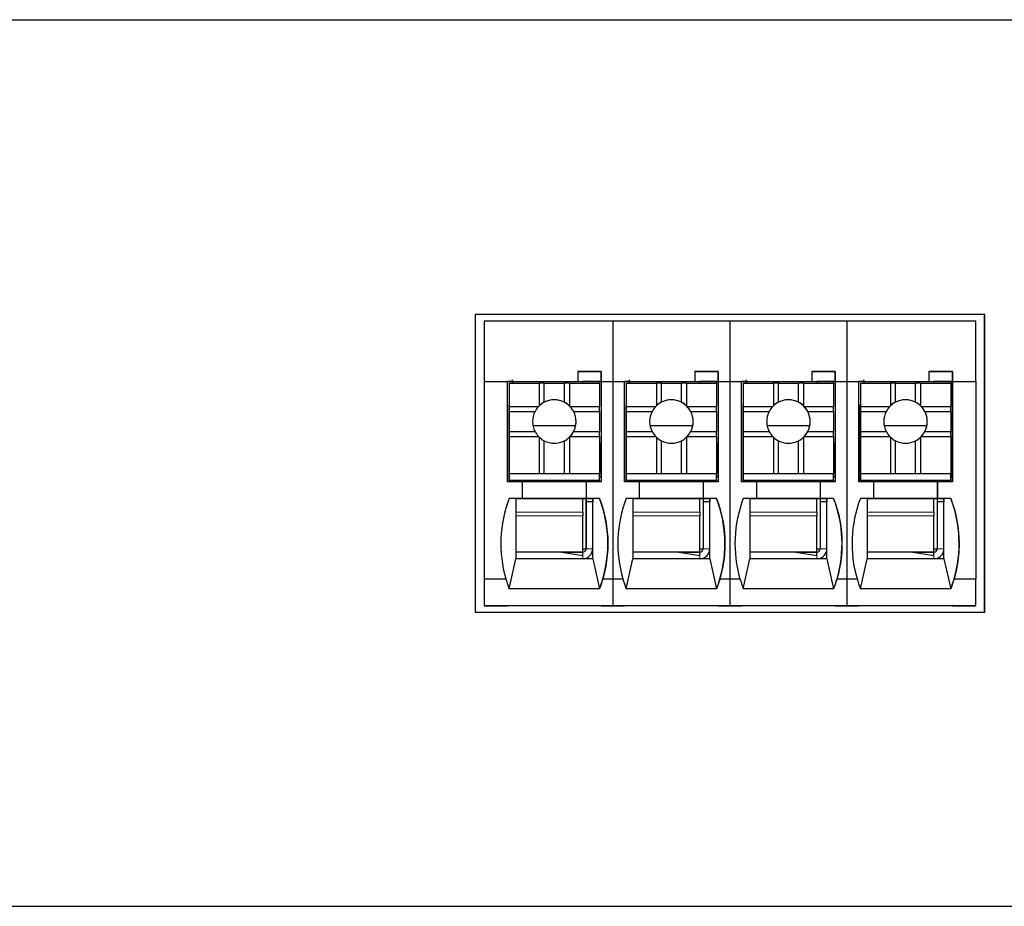
# Model space of a CAD drawing. Units: millimetres. Extents: x 6653 to 11272, y -4489 to -2911.
# Drawn here: x 9974 to 10003, y -4210 to -4183 of the extents above; entities that cross this region are included whole.
import ezdxf

# ---------------------------------------------------------------- set-up
doc = ezdxf.new("R2010")
doc.units = ezdxf.units.MM
doc.header["$MEASUREMENT"] = 0
doc.layers.add('11', color=7, linetype='Continuous', true_color=0xffffff)

msp = doc.modelspace()

# ---------------------------------------------------------------- linework, layer by layer
at = {"layer": '11', "color": 7, "linetype": 'Continuous'}
for p, q in [((9657.33, -4183.404), (10032.338, -4183.404)), ((9987.211, -4192.214), (9987.211, -4201.117)), ((10002.445, -4192.214), (9987.211, -4192.214)), ((10002.444, -4201.117), (10002.444, -4192.214)), ((10002.445, -4201.117), (10002.445, -4192.214)), ((9987.478, -4192.414), (9987.478, -4194.214)), ((9991.326, -4192.414), (9987.478, -4192.414)), ((9991.326, -4192.414), (9991.326, -4194.214)), ((9994.826, -4192.414), (9991.326, -4192.414)), ((9994.826, -4192.414), (9994.826, -4194.214)), ((9998.326, -4192.414), (9994.826, -4192.414)), ((10002.178, -4192.414), (9998.326, -4192.414)), ((9998.326, -4192.414), (9998.326, -4194.214)), ((10002.178, -4194.214), (10002.178, -4192.414)), ((9990.28, -4193.914), (9990.979, -4193.914)), ((9990.28, -4193.914), (9990.28, -4194.214)), ((9990.98, -4193.914), (9990.28, -4193.914)), ((9990.98, -4193.914), (9990.979, -4193.914)), ((9990.979, -4194.214), (9990.979, -4193.914)), ((9990.98, -4193.914), (9990.98, -4194.214)), ((9994.48, -4193.914), (9993.78, -4193.914)), ((9993.78, -4193.914), (9994.479, -4193.914)), ((9993.78, -4193.914), (9993.78, -4194.214)), ((9994.48, -4193.914), (9994.479, -4193.914)), ((9994.479, -4194.214), (9994.479, -4193.914)), ((9994.48, -4193.914), (9994.48, -4194.214)), ((9997.98, -4193.914), (9997.28, -4193.914)), ((9997.28, -4193.914), (9997.979, -4193.914)), ((9997.28, -4193.914), (9997.28, -4194.214)), ((9997.98, -4193.914), (9997.979, -4193.914)), ((9997.979, -4194.214), (9997.979, -4193.914)), ((9997.98, -4193.914), (9997.98, -4194.214)), ((10000.78, -4193.914), (10001.479, -4193.914)), ((10000.78, -4193.914), (10000.78, -4194.214)), ((10001.48, -4193.914), (10000.78, -4193.914)), ((10001.48, -4193.914), (10001.479, -4193.914)), ((10001.479, -4194.214), (10001.479, -4193.914)), ((10001.48, -4193.914), (10001.48, -4194.214)), ((9987.478, -4194.214), (9988.18, -4194.214)), ((9987.478, -4194.214), (9987.478, -4200.114)), ((9988.18, -4194.214), (9990.28, -4194.214)), ((9988.18, -4197.214), (9988.18, -4194.214)), ((9988.329, -4194.214), (9988.18, -4194.214)), ((9988.226, -4194.217), (9988.226, -4194.214)), ((9988.226, -4194.217), (9988.228, -4194.215)), ((9988.327, -4194.217), (9988.226, -4194.217)), ((9988.228, -4194.215), (9988.228, -4194.214)), ((9988.328, -4194.215), (9988.228, -4194.215)), ((9988.23, -4194.263), (9989.13, -4194.263)), ((9988.23, -4194.264), (9988.23, -4194.263)), ((9988.23, -4194.263), (9988.23, -4194.963)), ((9988.23, -4194.264), (9988.23, -4196.364)), ((9988.327, -4194.217), (9988.328, -4194.215)), ((9988.327, -4194.217), (9988.327, -4194.263)), ((9988.328, -4194.215), (9988.328, -4194.215)), ((9988.329, -4194.214), (9988.329, -4194.223)), ((9988.329, -4194.214), (9988.329, -4194.214)), ((9988.329, -4194.214), (9990.429, -4194.214)), ((9988.329, -4194.223), (9988.329, -4194.263)), ((9989.28, -4194.263), (9989.13, -4194.263)), ((9989.13, -4194.263), (9989.13, -4194.944)), ((9989.28, -4194.263), (9989.88, -4194.263)), ((9989.28, -4194.837), (9989.28, -4194.263)), ((9989.88, -4194.837), (9989.88, -4194.263)), ((9990.03, -4194.263), (9989.88, -4194.263)), ((9990.03, -4194.263), (9990.03, -4194.944)), ((9990.03, -4194.263), (9990.93, -4194.263)), ((9990.279, -4194.214), (9990.979, -4194.214)), ((9990.279, -4194.214), (9990.28, -4194.214)), ((9990.979, -4194.214), (9990.429, -4194.214)), ((9990.929, -4194.214), (9990.929, -4194.263)), ((9990.93, -4194.263), (9990.93, -4194.963)), ((9990.976, -4194.214), (9990.976, -4196.066)), ((9990.979, -4194.214), (9990.979, -4194.214)), ((9990.98, -4194.214), (9990.98, -4194.214)), ((9990.98, -4194.214), (9991.326, -4194.214)), ((9990.98, -4194.214), (9990.98, -4197.214)), ((9991.326, -4194.214), (9991.68, -4194.214)), ((9991.326, -4194.214), (9991.326, -4200.114)), ((9991.68, -4194.214), (9993.78, -4194.214)), ((9991.68, -4197.214), (9991.68, -4194.214)), ((9991.829, -4194.214), (9991.68, -4194.214)), ((9991.726, -4194.217), (9991.726, -4194.214)), ((9991.726, -4194.217), (9991.728, -4194.215)), ((9991.827, -4194.217), (9991.726, -4194.217)), ((9991.728, -4194.215), (9991.728, -4194.214)), ((9991.828, -4194.215), (9991.728, -4194.215)), ((9991.73, -4194.263), (9992.63, -4194.263)), ((9991.73, -4194.264), (9991.73, -4194.263)), ((9991.73, -4194.263), (9991.73, -4194.963)), ((9991.73, -4194.264), (9991.73, -4196.364)), ((9991.827, -4194.217), (9991.828, -4194.215)), ((9991.827, -4194.217), (9991.827, -4194.263)), ((9991.828, -4194.215), (9991.828, -4194.215)), ((9991.829, -4194.214), (9993.929, -4194.214)), ((9991.829, -4194.214), (9991.829, -4194.214)), ((9991.829, -4194.214), (9991.829, -4194.223)), ((9991.829, -4194.223), (9991.829, -4194.263)), ((9992.78, -4194.263), (9992.63, -4194.263)), ((9992.63, -4194.263), (9992.63, -4194.944)), ((9992.78, -4194.263), (9993.38, -4194.263)), ((9992.78, -4194.837), (9992.78, -4194.263)), ((9993.38, -4194.837), (9993.38, -4194.263)), ((9993.53, -4194.263), (9993.38, -4194.263)), ((9993.53, -4194.263), (9994.43, -4194.263)), ((9993.53, -4194.263), (9993.53, -4194.944)), ((9993.779, -4194.214), (9993.78, -4194.214)), ((9993.779, -4194.214), (9994.479, -4194.214)), ((9994.479, -4194.214), (9993.929, -4194.214)), ((9994.429, -4194.214), (9994.429, -4194.263)), ((9994.43, -4194.263), (9994.43, -4194.963)), ((9994.476, -4194.214), (9994.476, -4196.066)), ((9994.479, -4194.214), (9994.479, -4194.214)), ((9994.48, -4194.214), (9994.48, -4197.214)), ((9994.48, -4194.214), (9994.48, -4194.214)), ((9994.48, -4194.214), (9994.826, -4194.214)), ((9994.826, -4194.214), (9995.18, -4194.214)), ((9994.826, -4194.214), (9994.826, -4200.114)), ((9995.18, -4194.214), (9997.28, -4194.214)), ((9995.329, -4194.214), (9995.18, -4194.214)), ((9995.18, -4197.214), (9995.18, -4194.214)), ((9995.226, -4194.217), (9995.226, -4194.214)), ((9995.226, -4194.217), (9995.228, -4194.215)), ((9995.327, -4194.217), (9995.226, -4194.217)), ((9995.228, -4194.215), (9995.228, -4194.214)), ((9995.328, -4194.215), (9995.228, -4194.215)), ((9995.23, -4194.264), (9995.23, -4194.263)), ((9995.23, -4194.263), (9995.23, -4194.963)), ((9995.23, -4194.263), (9996.13, -4194.263)), ((9995.23, -4194.264), (9995.23, -4196.364)), ((9995.327, -4194.217), (9995.328, -4194.215)), ((9995.327, -4194.217), (9995.327, -4194.263)), ((9995.328, -4194.215), (9995.328, -4194.215)), ((9995.329, -4194.214), (9995.329, -4194.214)), ((9995.329, -4194.214), (9995.329, -4194.223)), ((9995.329, -4194.214), (9997.429, -4194.214)), ((9995.329, -4194.223), (9995.329, -4194.263)), ((9996.13, -4194.263), (9996.13, -4194.944)), ((9996.28, -4194.263), (9996.13, -4194.263)), ((9996.28, -4194.837), (9996.28, -4194.263)), ((9996.28, -4194.263), (9996.88, -4194.263)), ((9996.88, -4194.837), (9996.88, -4194.263)), ((9997.03, -4194.263), (9996.88, -4194.263)), ((9997.03, -4194.263), (9997.03, -4194.944)), ((9997.03, -4194.263), (9997.93, -4194.263)), ((9997.279, -4194.214), (9997.28, -4194.214)), ((9997.279, -4194.214), (9997.979, -4194.214)), ((9997.979, -4194.214), (9997.429, -4194.214)), ((9997.929, -4194.214), (9997.929, -4194.263)), ((9997.93, -4194.263), (9997.93, -4194.963)), ((9997.976, -4194.214), (9997.976, -4196.066)), ((9997.979, -4194.214), (9997.979, -4194.214)), ((9997.98, -4194.214), (9997.98, -4197.214)), ((9997.98, -4194.214), (9997.98, -4194.214)), ((9997.98, -4194.214), (9998.326, -4194.214)), ((9998.326, -4194.214), (9998.68, -4194.214)), ((9998.326, -4194.214), (9998.326, -4200.114)), ((9998.68, -4197.214), (9998.68, -4194.214)), ((9998.829, -4194.214), (9998.68, -4194.214)), ((9998.68, -4194.214), (10000.78, -4194.214)), ((9998.726, -4194.217), (9998.726, -4194.214)), ((9998.726, -4194.217), (9998.728, -4194.215)), ((9998.827, -4194.217), (9998.726, -4194.217)), ((9998.728, -4194.215), (9998.728, -4194.214)), ((9998.828, -4194.215), (9998.728, -4194.215)), ((9998.73, -4194.263), (9999.63, -4194.263)), ((9998.73, -4194.264), (9998.73, -4194.263)), ((9998.73, -4194.263), (9998.73, -4194.963)), ((9998.73, -4194.264), (9998.73, -4196.364)), ((9998.827, -4194.217), (9998.828, -4194.215)), ((9998.827, -4194.217), (9998.827, -4194.263)), ((9998.828, -4194.215), (9998.828, -4194.215)), ((9998.829, -4194.214), (10000.929, -4194.214)), ((9998.829, -4194.214), (9998.829, -4194.214)), ((9998.829, -4194.214), (9998.829, -4194.223)), ((9998.829, -4194.223), (9998.829, -4194.263)), ((9999.78, -4194.263), (9999.63, -4194.263)), ((9999.63, -4194.263), (9999.63, -4194.944)), ((9999.78, -4194.263), (10000.38, -4194.263)), ((9999.78, -4194.837), (9999.78, -4194.263)), ((10000.38, -4194.837), (10000.38, -4194.263)), ((10000.53, -4194.263), (10000.38, -4194.263)), ((10000.53, -4194.263), (10001.43, -4194.263)), ((10000.53, -4194.263), (10000.53, -4194.944)), ((10000.779, -4194.214), (10001.479, -4194.214)), ((10000.779, -4194.214), (10000.78, -4194.214)), ((10001.479, -4194.214), (10000.929, -4194.214)), ((10001.429, -4194.214), (10001.429, -4194.263)), ((10001.43, -4194.263), (10001.43, -4194.963)), ((10001.476, -4194.214), (10001.476, -4196.066)), ((10001.479, -4194.214), (10001.479, -4194.214)), ((10001.48, -4194.214), (10001.48, -4197.214)), ((10001.48, -4194.214), (10001.48, -4194.214)), ((10001.48, -4194.214), (10002.178, -4194.214)), ((10002.178, -4194.214), (10002.178, -4200.114)), ((9988.226, -4194.917), (9988.23, -4194.915)), ((9988.226, -4197.214), (9988.226, -4194.917)), ((9988.226, -4197.214), (9988.226, -4194.917)), ((9988.226, -4194.917), (9988.226, -4194.917)), ((9988.23, -4194.963), (9988.23, -4195.113)), ((9988.23, -4194.963), (9989.111, -4194.963)), ((9990.049, -4194.963), (9990.93, -4194.963)), ((9990.93, -4195.113), (9990.93, -4194.963)), ((9991.726, -4194.917), (9991.73, -4194.915)), ((9991.726, -4197.214), (9991.726, -4194.917)), ((9991.726, -4194.917), (9991.726, -4194.917)), ((9991.726, -4197.214), (9991.726, -4194.917)), ((9991.73, -4194.963), (9992.611, -4194.963)), ((9991.73, -4194.963), (9991.73, -4195.113)), ((9993.549, -4194.963), (9994.43, -4194.963)), ((9994.43, -4195.113), (9994.43, -4194.963)), ((9995.226, -4194.917), (9995.23, -4194.915)), ((9995.226, -4197.214), (9995.226, -4194.917)), ((9995.226, -4194.917), (9995.226, -4194.917)), ((9995.226, -4197.214), (9995.226, -4194.917)), ((9995.23, -4194.963), (9996.111, -4194.963)), ((9995.23, -4194.963), (9995.23, -4195.113)), ((9997.049, -4194.963), (9997.93, -4194.963)), ((9997.93, -4195.113), (9997.93, -4194.963)), ((9998.726, -4194.917), (9998.73, -4194.915)), ((9998.726, -4194.917), (9998.726, -4194.917)), ((9998.726, -4197.214), (9998.726, -4194.917)), ((9998.726, -4197.214), (9998.726, -4194.917)), ((9998.73, -4194.963), (9999.611, -4194.963)), ((9998.73, -4194.963), (9998.73, -4195.113)), ((10000.549, -4194.963), (10001.43, -4194.963)), ((10001.43, -4195.113), (10001.43, -4194.963)), ((9988.23, -4195.113), (9988.23, -4195.713)), ((9988.23, -4195.113), (9989.004, -4195.113)), ((9990.157, -4195.113), (9990.93, -4195.113)), ((9990.93, -4195.113), (9990.93, -4195.713)), ((9991.73, -4195.113), (9991.73, -4195.713)), ((9991.73, -4195.113), (9992.504, -4195.113)), ((9993.657, -4195.113), (9994.43, -4195.113)), ((9994.43, -4195.113), (9994.43, -4195.713)), ((9995.23, -4195.113), (9995.23, -4195.713)), ((9995.23, -4195.113), (9996.004, -4195.113)), ((9997.157, -4195.113), (9997.93, -4195.113)), ((9997.93, -4195.113), (9997.93, -4195.713)), ((9998.73, -4195.113), (9998.73, -4195.713)), ((9998.73, -4195.113), (9999.504, -4195.113)), ((10000.657, -4195.113), (10001.43, -4195.113)), ((10001.43, -4195.113), (10001.43, -4195.713)), ((9990.216, -4195.547), (9988.944, -4195.547)), ((9993.716, -4195.547), (9992.444, -4195.547)), ((9997.216, -4195.547), (9995.944, -4195.547)), ((10000.716, -4195.547), (9999.444, -4195.547)), ((9988.23, -4195.713), (9988.23, -4195.863)), ((9988.23, -4195.713), (9989.004, -4195.713)), ((9990.157, -4195.713), (9990.93, -4195.713)), ((9990.93, -4195.863), (9990.93, -4195.713)), ((9991.73, -4195.713), (9991.73, -4195.863)), ((9991.73, -4195.713), (9992.504, -4195.713)), ((9993.657, -4195.713), (9994.43, -4195.713)), ((9994.43, -4195.863), (9994.43, -4195.713)), ((9995.23, -4195.713), (9995.23, -4195.863)), ((9995.23, -4195.713), (9996.004, -4195.713)), ((9997.157, -4195.713), (9997.93, -4195.713)), ((9997.93, -4195.863), (9997.93, -4195.713)), ((9998.73, -4195.713), (9999.504, -4195.713)), ((9998.73, -4195.713), (9998.73, -4195.863)), ((10000.657, -4195.713), (10001.43, -4195.713)), ((10001.43, -4195.863), (10001.43, -4195.713)), ((9988.23, -4195.863), (9989.111, -4195.863)), ((9988.23, -4195.863), (9988.23, -4196.963)), ((9989.13, -4195.882), (9989.13, -4196.963)), ((9989.28, -4196.963), (9989.28, -4195.99)), ((9989.88, -4196.963), (9989.88, -4195.99)), ((9990.03, -4195.882), (9990.03, -4196.963)), ((9990.049, -4195.863), (9990.93, -4195.863)), ((9990.93, -4195.863), (9990.93, -4196.963)), ((9990.93, -4196.066), (9990.977, -4196.066)), ((9990.977, -4197.066), (9990.977, -4196.066)), ((9991.73, -4195.863), (9991.73, -4196.963)), ((9991.73, -4195.863), (9992.611, -4195.863)), ((9992.63, -4195.882), (9992.63, -4196.963)), ((9992.78, -4196.963), (9992.78, -4195.99)), ((9993.38, -4196.963), (9993.38, -4195.99)), ((9993.53, -4195.882), (9993.53, -4196.963)), ((9993.549, -4195.863), (9994.43, -4195.863)), ((9994.43, -4195.863), (9994.43, -4196.963)), ((9994.43, -4196.066), (9994.477, -4196.066)), ((9994.477, -4197.066), (9994.477, -4196.066)), ((9995.23, -4195.863), (9996.111, -4195.863)), ((9995.23, -4195.863), (9995.23, -4196.963)), ((9996.13, -4195.882), (9996.13, -4196.963)), ((9996.28, -4196.963), (9996.28, -4195.99)), ((9996.88, -4196.963), (9996.88, -4195.99)), ((9997.03, -4195.882), (9997.03, -4196.963)), ((9997.049, -4195.863), (9997.93, -4195.863)), ((9997.93, -4195.863), (9997.93, -4196.963)), ((9997.93, -4196.066), (9997.977, -4196.066)), ((9997.977, -4197.066), (9997.977, -4196.066)), ((9998.73, -4195.863), (9998.73, -4196.963)), ((9998.73, -4195.863), (9999.611, -4195.863)), ((9999.63, -4195.882), (9999.63, -4196.963)), ((9999.78, -4196.963), (9999.78, -4195.99)), ((10000.38, -4196.963), (10000.38, -4195.99)), ((10000.53, -4195.882), (10000.53, -4196.963)), ((10000.549, -4195.863), (10001.43, -4195.863)), ((10001.43, -4195.863), (10001.43, -4196.963)), ((10001.43, -4196.066), (10001.477, -4196.066)), ((10001.477, -4197.066), (10001.477, -4196.066)), ((9988.23, -4196.364), (9988.229, -4196.365)), ((9988.229, -4196.565), (9988.229, -4196.365)), ((9991.73, -4196.364), (9991.729, -4196.365)), ((9991.729, -4196.565), (9991.729, -4196.365)), ((9995.23, -4196.364), (9995.229, -4196.365)), ((9995.229, -4196.565), (9995.229, -4196.365)), ((9998.73, -4196.364), (9998.729, -4196.365)), ((9998.729, -4196.565), (9998.729, -4196.365)), ((9988.229, -4197.165), (9988.229, -4196.565)), ((9991.729, -4197.165), (9991.729, -4196.565)), ((9995.229, -4197.165), (9995.229, -4196.565)), ((9998.729, -4197.165), (9998.729, -4196.565)), ((9988.23, -4196.963), (9988.23, -4196.963)), ((9988.23, -4196.963), (9990.93, -4196.963)), ((9988.23, -4196.963), (9988.23, -4197.164)), ((9988.23, -4196.963), (9989.13, -4196.963)), ((9989.13, -4196.963), (9989.28, -4196.963)), ((9989.28, -4196.963), (9989.88, -4196.963)), ((9989.88, -4196.963), (9990.03, -4196.963)), ((9990.03, -4196.963), (9990.93, -4196.963)), ((9990.93, -4196.963), (9990.93, -4196.963)), ((9990.93, -4197.164), (9990.93, -4196.963)), ((9991.73, -4196.963), (9994.43, -4196.963)), ((9991.73, -4196.963), (9992.63, -4196.963)), ((9991.73, -4196.963), (9991.73, -4196.963)), ((9991.73, -4196.963), (9991.73, -4197.164)), ((9992.63, -4196.963), (9992.78, -4196.963)), ((9992.78, -4196.963), (9993.38, -4196.963)), ((9993.38, -4196.963), (9993.53, -4196.963)), ((9993.53, -4196.963), (9994.43, -4196.963)), ((9994.43, -4196.963), (9994.43, -4196.963)), ((9994.43, -4197.164), (9994.43, -4196.963)), ((9995.23, -4196.963), (9995.23, -4197.164)), ((9995.23, -4196.963), (9997.93, -4196.963)), ((9995.23, -4196.963), (9996.13, -4196.963)), ((9995.23, -4196.963), (9995.23, -4196.963)), ((9996.13, -4196.963), (9996.28, -4196.963)), ((9996.28, -4196.963), (9996.88, -4196.963)), ((9996.88, -4196.963), (9997.03, -4196.963)), ((9997.03, -4196.963), (9997.93, -4196.963)), ((9997.93, -4196.963), (9997.93, -4196.963)), ((9997.93, -4197.164), (9997.93, -4196.963)), ((9998.73, -4196.963), (9998.73, -4196.963)), ((9998.73, -4196.963), (9998.73, -4197.164)), ((9998.73, -4196.963), (10001.43, -4196.963)), ((9998.73, -4196.963), (9999.63, -4196.963)), ((9999.63, -4196.963), (9999.78, -4196.963)), ((9999.78, -4196.963), (10000.38, -4196.963)), ((10000.38, -4196.963), (10000.53, -4196.963)), ((10000.53, -4196.963), (10001.43, -4196.963)), ((10001.43, -4196.963), (10001.43, -4196.963)), ((10001.43, -4197.164), (10001.43, -4196.963)), ((9988.63, -4197.214), (9988.18, -4197.214)), ((9988.23, -4197.164), (9988.229, -4197.165)), ((9988.229, -4197.165), (9988.329, -4197.165)), ((9988.23, -4197.164), (9990.93, -4197.164)), ((9988.328, -4197.214), (9988.329, -4197.165)), ((9988.329, -4197.165), (9988.329, -4197.214)), ((9988.329, -4197.165), (9988.329, -4197.165)), ((9988.329, -4197.165), (9990.429, -4197.165)), ((9988.63, -4197.714), (9988.63, -4197.214)), ((9990.529, -4197.214), (9988.63, -4197.214)), ((9990.429, -4197.165), (9990.929, -4197.165)), ((9990.429, -4197.214), (9990.429, -4197.165)), ((9990.526, -4197.165), (9990.526, -4197.214)), ((9990.527, -4197.214), (9990.527, -4197.165)), ((9990.527, -4197.165), (9990.527, -4197.214)), ((9990.528, -4197.165), (9990.528, -4197.214)), ((9990.529, -4197.214), (9990.53, -4197.214)), ((9990.529, -4197.214), (9990.529, -4197.714)), ((9990.53, -4197.214), (9990.53, -4197.714)), ((9990.98, -4197.214), (9990.53, -4197.214)), ((9990.928, -4197.165), (9990.928, -4197.214)), ((9990.93, -4197.164), (9990.929, -4197.165)), ((9990.93, -4197.066), (9990.977, -4197.066)), ((9990.977, -4197.066), (9990.93, -4197.066)), ((9990.976, -4197.066), (9990.976, -4197.214)), ((9990.977, -4197.066), (9990.977, -4197.066)), ((9992.13, -4197.214), (9991.68, -4197.214)), ((9991.73, -4197.164), (9991.729, -4197.165)), ((9991.729, -4197.165), (9991.829, -4197.165)), ((9991.73, -4197.164), (9994.43, -4197.164)), ((9991.828, -4197.214), (9991.829, -4197.165)), ((9991.829, -4197.165), (9991.829, -4197.214)), ((9991.829, -4197.165), (9991.829, -4197.165)), ((9991.829, -4197.165), (9993.929, -4197.165)), ((9994.029, -4197.214), (9992.13, -4197.214)), ((9992.13, -4197.714), (9992.13, -4197.214)), ((9993.929, -4197.165), (9994.429, -4197.165)), ((9993.929, -4197.214), (9993.929, -4197.165)), ((9994.026, -4197.165), (9994.026, -4197.214)), ((9994.027, -4197.214), (9994.027, -4197.165)), ((9994.027, -4197.165), (9994.027, -4197.214)), ((9994.028, -4197.165), (9994.028, -4197.214)), ((9994.029, -4197.214), (9994.03, -4197.214)), ((9994.029, -4197.214), (9994.029, -4197.714)), ((9994.03, -4197.214), (9994.03, -4197.714)), ((9994.48, -4197.214), (9994.03, -4197.214)), ((9994.428, -4197.165), (9994.428, -4197.214)), ((9994.43, -4197.164), (9994.429, -4197.165)), ((9994.43, -4197.066), (9994.477, -4197.066)), ((9994.477, -4197.066), (9994.43, -4197.066)), ((9994.476, -4197.066), (9994.476, -4197.214)), ((9994.477, -4197.066), (9994.477, -4197.066)), ((9995.63, -4197.214), (9995.18, -4197.214)), ((9995.23, -4197.164), (9995.229, -4197.165)), ((9995.229, -4197.165), (9995.329, -4197.165)), ((9995.23, -4197.164), (9997.93, -4197.164)), ((9995.328, -4197.214), (9995.329, -4197.165)), ((9995.329, -4197.165), (9995.329, -4197.165)), ((9995.329, -4197.165), (9997.429, -4197.165)), ((9995.329, -4197.165), (9995.329, -4197.214)), ((9997.529, -4197.214), (9995.63, -4197.214)), ((9995.63, -4197.714), (9995.63, -4197.214)), ((9997.429, -4197.165), (9997.929, -4197.165)), ((9997.429, -4197.214), (9997.429, -4197.165)), ((9997.526, -4197.165), (9997.526, -4197.214)), ((9997.527, -4197.214), (9997.527, -4197.165)), ((9997.527, -4197.165), (9997.527, -4197.214)), ((9997.528, -4197.165), (9997.528, -4197.214)), ((9997.529, -4197.214), (9997.53, -4197.214)), ((9997.529, -4197.214), (9997.529, -4197.714)), ((9997.53, -4197.214), (9997.53, -4197.714)), ((9997.98, -4197.214), (9997.53, -4197.214)), ((9997.928, -4197.165), (9997.928, -4197.214)), ((9997.93, -4197.164), (9997.929, -4197.165)), ((9997.93, -4197.066), (9997.977, -4197.066)), ((9997.977, -4197.066), (9997.93, -4197.066)), ((9997.976, -4197.066), (9997.976, -4197.214)), ((9997.977, -4197.066), (9997.977, -4197.066)), ((9999.13, -4197.214), (9998.68, -4197.214)), ((9998.73, -4197.164), (9998.729, -4197.165)), ((9998.729, -4197.165), (9998.829, -4197.165)), ((9998.73, -4197.164), (10001.43, -4197.164)), ((9998.828, -4197.214), (9998.829, -4197.165)), ((9998.829, -4197.165), (9998.829, -4197.214)), ((9998.829, -4197.165), (10000.929, -4197.165)), ((9998.829, -4197.165), (9998.829, -4197.165)), ((10001.029, -4197.214), (9999.13, -4197.214)), ((9999.13, -4197.714), (9999.13, -4197.214)), ((10000.929, -4197.165), (10001.429, -4197.165)), ((10000.929, -4197.214), (10000.929, -4197.165)), ((10001.026, -4197.165), (10001.026, -4197.214)), ((10001.027, -4197.165), (10001.027, -4197.214)), ((10001.027, -4197.214), (10001.027, -4197.165)), ((10001.028, -4197.165), (10001.028, -4197.214)), ((10001.029, -4197.214), (10001.03, -4197.214)), ((10001.029, -4197.214), (10001.029, -4197.714)), ((10001.03, -4197.214), (10001.03, -4197.714)), ((10001.48, -4197.214), (10001.03, -4197.214)), ((10001.428, -4197.165), (10001.428, -4197.214)), ((10001.43, -4197.164), (10001.429, -4197.165)), ((10001.43, -4197.066), (10001.477, -4197.066)), ((10001.477, -4197.066), (10001.43, -4197.066)), ((10001.476, -4197.066), (10001.476, -4197.214)), ((10001.477, -4197.066), (10001.477, -4197.066)), ((9988.63, -4197.714), (9988.23, -4197.714)), ((9988.429, -4197.715), (9988.23, -4197.714)), ((9988.428, -4197.715), (9990.728, -4197.715)), ((9990.529, -4197.714), (9988.629, -4197.714)), ((9988.629, -4197.714), (9988.63, -4197.714)), ((9990.428, -4198.125), (9990.428, -4197.715)), ((9990.526, -4197.715), (9990.526, -4199.217)), ((9990.528, -4197.715), (9990.528, -4197.815)), ((9990.528, -4197.815), (9990.528, -4197.815)), ((9990.528, -4197.815), (9990.528, -4199.215)), ((9990.728, -4197.815), (9990.528, -4197.815)), ((9990.529, -4197.714), (9990.53, -4197.714)), ((9990.93, -4197.714), (9990.53, -4197.714)), ((9990.728, -4197.715), (9990.728, -4197.715)), ((9990.728, -4197.715), (9990.729, -4197.715)), ((9990.728, -4197.715), (9990.728, -4197.815)), ((9990.728, -4197.715), (9990.728, -4197.715)), ((9990.728, -4199.215), (9990.728, -4197.815)), ((9990.929, -4197.714), (9990.729, -4197.715)), ((9990.929, -4197.714), (9990.93, -4197.714)), ((9992.13, -4197.714), (9991.73, -4197.714)), ((9991.929, -4197.715), (9991.73, -4197.714)), ((9991.928, -4197.715), (9994.228, -4197.715)), ((9994.029, -4197.714), (9992.129, -4197.714)), ((9992.129, -4197.714), (9992.13, -4197.714)), ((9993.928, -4198.125), (9993.928, -4197.715)), ((9994.026, -4197.715), (9994.026, -4199.217)), ((9994.028, -4197.715), (9994.028, -4197.815)), ((9994.028, -4197.815), (9994.028, -4199.215)), ((9994.028, -4197.815), (9994.028, -4197.815)), ((9994.228, -4197.815), (9994.028, -4197.815)), ((9994.029, -4197.714), (9994.03, -4197.714)), ((9994.43, -4197.714), (9994.03, -4197.714)), ((9994.228, -4197.715), (9994.228, -4197.715)), ((9994.228, -4197.715), (9994.228, -4197.715)), ((9994.228, -4197.715), (9994.228, -4197.815)), ((9994.228, -4197.715), (9994.229, -4197.715)), ((9994.228, -4199.215), (9994.228, -4197.815)), ((9994.429, -4197.714), (9994.229, -4197.715)), ((9994.429, -4197.714), (9994.43, -4197.714)), ((9995.429, -4197.715), (9995.23, -4197.714)), ((9995.63, -4197.714), (9995.23, -4197.714)), ((9995.428, -4197.715), (9997.728, -4197.715)), ((9995.629, -4197.714), (9995.63, -4197.714)), ((9997.529, -4197.714), (9995.629, -4197.714)), ((9997.428, -4198.125), (9997.428, -4197.715)), ((9997.526, -4197.715), (9997.526, -4199.217)), ((9997.528, -4197.715), (9997.528, -4197.815)), ((9997.528, -4197.815), (9997.528, -4197.815)), ((9997.728, -4197.815), (9997.528, -4197.815)), ((9997.528, -4197.815), (9997.528, -4199.215)), ((9997.529, -4197.714), (9997.53, -4197.714)), ((9997.93, -4197.714), (9997.53, -4197.714)), ((9997.728, -4197.715), (9997.729, -4197.715)), ((9997.728, -4197.715), (9997.728, -4197.715)), ((9997.728, -4197.715), (9997.728, -4197.715)), ((9997.728, -4197.715), (9997.728, -4197.815)), ((9997.728, -4199.215), (9997.728, -4197.815)), ((9997.929, -4197.714), (9997.729, -4197.715)), ((9997.929, -4197.714), (9997.93, -4197.714)), ((9999.13, -4197.714), (9998.73, -4197.714)), ((9998.929, -4197.715), (9998.73, -4197.714)), ((9998.928, -4197.715), (10001.228, -4197.715)), ((10001.029, -4197.714), (9999.129, -4197.714)), ((9999.129, -4197.714), (9999.13, -4197.714)), ((10000.928, -4198.125), (10000.928, -4197.715)), ((10001.026, -4197.715), (10001.026, -4199.217)), ((10001.028, -4197.715), (10001.028, -4197.815)), ((10001.028, -4197.815), (10001.028, -4199.215)), ((10001.028, -4197.815), (10001.028, -4197.815)), ((10001.228, -4197.815), (10001.028, -4197.815)), ((10001.029, -4197.714), (10001.03, -4197.714)), ((10001.43, -4197.714), (10001.03, -4197.714)), ((10001.228, -4197.715), (10001.228, -4197.715)), ((10001.228, -4197.715), (10001.228, -4197.815)), ((10001.228, -4197.715), (10001.229, -4197.715)), ((10001.228, -4197.715), (10001.228, -4197.715)), ((10001.228, -4199.215), (10001.228, -4197.815)), ((10001.429, -4197.714), (10001.229, -4197.715)), ((10001.429, -4197.714), (10001.43, -4197.714)), ((9990.428, -4199.315), (9990.428, -4198.236)), ((9993.928, -4199.315), (9993.928, -4198.236)), ((9997.428, -4199.315), (9997.428, -4198.236)), ((10000.928, -4199.315), (10000.928, -4198.236)), ((9990.428, -4199.315), (9988.429, -4199.315)), ((9989.8, -4199.315), (9988.429, -4199.315)), ((9989.8, -4199.315), (9990.428, -4199.415)), ((9989.8, -4199.315), (9990.428, -4199.315)), ((9990.428, -4199.415), (9990.428, -4199.315)), ((9990.526, -4199.217), (9990.526, -4199.217)), ((9990.728, -4199.515), (9990.728, -4199.215)), ((9993.928, -4199.315), (9991.929, -4199.315)), ((9993.3, -4199.315), (9991.929, -4199.315)), ((9993.3, -4199.315), (9993.928, -4199.415)), ((9993.3, -4199.315), (9993.928, -4199.315)), ((9993.928, -4199.415), (9993.928, -4199.315)), ((9994.026, -4199.217), (9994.026, -4199.217)), ((9994.228, -4199.515), (9994.228, -4199.215)), ((9996.8, -4199.315), (9995.429, -4199.315)), ((9997.428, -4199.315), (9995.429, -4199.315)), ((9996.8, -4199.315), (9997.428, -4199.415)), ((9996.8, -4199.315), (9997.428, -4199.315)), ((9997.428, -4199.415), (9997.428, -4199.315)), ((9997.526, -4199.217), (9997.526, -4199.217)), ((9997.728, -4199.515), (9997.728, -4199.215)), ((10000.928, -4199.315), (9998.929, -4199.315)), ((10000.3, -4199.315), (9998.929, -4199.315)), ((10000.3, -4199.315), (10000.928, -4199.415)), ((10000.3, -4199.315), (10000.928, -4199.315)), ((10000.928, -4199.415), (10000.928, -4199.315)), ((10001.026, -4199.217), (10001.026, -4199.217)), ((10001.228, -4199.515), (10001.228, -4199.215)), ((9988.229, -4200.413), (9988.429, -4199.515)), ((9990.729, -4199.515), (9988.429, -4199.515)), ((9990.729, -4199.515), (9990.929, -4200.414)), ((9991.729, -4200.413), (9991.929, -4199.515)), ((9994.229, -4199.515), (9991.929, -4199.515)), ((9994.229, -4199.515), (9994.429, -4200.414)), ((9995.229, -4200.413), (9995.429, -4199.515)), ((9997.729, -4199.515), (9995.429, -4199.515)), ((9997.729, -4199.515), (9997.929, -4200.414)), ((9998.729, -4200.413), (9998.929, -4199.515)), ((10001.229, -4199.515), (9998.929, -4199.515)), ((10001.229, -4199.515), (10001.429, -4200.414)), ((9987.478, -4200.114), (9987.478, -4200.914)), ((9987.478, -4200.114), (9987.478, -4200.114)), ((9987.478, -4200.114), (9988.129, -4200.114)), ((9987.478, -4200.114), (9988.129, -4200.114)), ((9988.129, -4200.114), (9988.129, -4200.114)), ((9991.031, -4200.114), (9991.03, -4200.114)), ((9991.03, -4200.114), (9991.326, -4200.114)), ((9991.031, -4200.114), (9991.326, -4200.114)), ((9991.326, -4200.114), (9991.629, -4200.114)), ((9991.326, -4200.114), (9991.629, -4200.114)), ((9991.326, -4200.114), (9991.326, -4200.114)), ((9991.326, -4200.114), (9991.326, -4200.914)), ((9991.326, -4200.114), (9991.326, -4200.114)), ((9991.629, -4200.114), (9991.629, -4200.114)), ((9994.531, -4200.114), (9994.53, -4200.114)), ((9994.53, -4200.114), (9994.826, -4200.114)), ((9994.531, -4200.114), (9994.826, -4200.114)), ((9994.826, -4200.114), (9994.826, -4200.114)), ((9994.826, -4200.114), (9994.826, -4200.114)), ((9994.826, -4200.114), (9995.129, -4200.114)), ((9994.826, -4200.114), (9995.129, -4200.114)), ((9994.826, -4200.114), (9994.826, -4200.914)), ((9995.129, -4200.114), (9995.129, -4200.114)), ((9998.031, -4200.114), (9998.03, -4200.114)), ((9998.03, -4200.114), (9998.326, -4200.114)), ((9998.031, -4200.114), (9998.326, -4200.114)), ((9998.326, -4200.114), (9998.326, -4200.114)), ((9998.326, -4200.114), (9998.629, -4200.114)), ((9998.326, -4200.114), (9998.629, -4200.114)), ((9998.326, -4200.114), (9998.326, -4200.914)), ((9998.326, -4200.114), (9998.326, -4200.114)), ((9998.629, -4200.114), (9998.629, -4200.114)), ((10001.531, -4200.114), (10001.53, -4200.114)), ((10001.53, -4200.114), (10002.178, -4200.114)), ((10001.531, -4200.114), (10002.178, -4200.114)), ((10002.178, -4200.114), (10002.178, -4200.114)), ((10002.178, -4200.914), (10002.178, -4200.114)), ((9990.93, -4200.414), (9988.23, -4200.414)), ((9994.43, -4200.414), (9991.73, -4200.414)), ((9997.93, -4200.414), (9995.23, -4200.414)), ((10001.43, -4200.414), (9998.73, -4200.414)), ((9987.211, -4201.117), (10002.445, -4201.117)), ((9987.478, -4200.914), (9991.326, -4200.914)), ((9987.478, -4200.915), (9987.478, -4200.914)), ((9987.478, -4200.915), (9988.178, -4200.915)), ((9987.478, -4200.917), (9987.478, -4200.915)), ((9987.478, -4200.917), (9988.177, -4200.917)), ((9987.478, -4200.917), (9987.478, -4200.918)), ((9987.478, -4200.918), (9988.176, -4200.918)), ((9988.177, -4200.917), (9988.176, -4200.918)), ((9988.177, -4200.915), (9988.177, -4200.917)), ((9988.179, -4200.915), (9988.178, -4200.915)), ((9988.179, -4200.915), (9990.979, -4200.915)), ((9990.976, -4200.914), (9990.976, -4200.918)), ((9990.977, -4200.917), (9990.976, -4200.918)), ((9990.976, -4200.918), (9991.326, -4200.918)), ((9990.977, -4200.915), (9990.977, -4200.917)), ((9990.977, -4200.917), (9991.326, -4200.917)), ((9990.978, -4200.915), (9990.978, -4200.915)), ((9990.979, -4200.915), (9990.978, -4200.915)), ((9990.978, -4200.915), (9991.328, -4200.915)), ((9991.326, -4200.914), (9991.326, -4200.914)), ((9991.326, -4200.914), (9994.826, -4200.914)), ((9991.326, -4200.917), (9991.326, -4200.915)), ((9991.326, -4200.917), (9991.326, -4200.918)), ((9991.326, -4200.918), (9991.326, -4200.917)), ((9991.326, -4200.917), (9991.326, -4200.917)), ((9991.326, -4200.917), (9991.677, -4200.917)), ((9991.326, -4200.918), (9991.676, -4200.918)), ((9991.328, -4200.915), (9991.678, -4200.915)), ((9991.328, -4200.915), (9991.328, -4200.915)), ((9991.677, -4200.917), (9991.676, -4200.918)), ((9991.677, -4200.915), (9991.677, -4200.917)), ((9991.679, -4200.915), (9991.678, -4200.915)), ((9991.679, -4200.915), (9994.479, -4200.915)), ((9994.476, -4200.914), (9994.476, -4200.918)), ((9994.477, -4200.917), (9994.476, -4200.918)), ((9994.476, -4200.918), (9994.826, -4200.918)), ((9994.477, -4200.915), (9994.477, -4200.917)), ((9994.477, -4200.917), (9994.826, -4200.917)), ((9994.478, -4200.915), (9994.478, -4200.915)), ((9994.479, -4200.915), (9994.478, -4200.915)), ((9994.478, -4200.915), (9994.828, -4200.915)), ((9994.826, -4200.914), (9994.826, -4200.914)), ((9994.826, -4200.914), (9998.326, -4200.914)), ((9994.826, -4200.917), (9994.826, -4200.915)), ((9994.826, -4200.917), (9994.826, -4200.918)), ((9994.826, -4200.917), (9995.177, -4200.917)), ((9994.826, -4200.918), (9994.826, -4200.917)), ((9994.826, -4200.917), (9994.826, -4200.917)), ((9994.826, -4200.918), (9995.176, -4200.918)), ((9994.828, -4200.915), (9994.828, -4200.915)), ((9994.828, -4200.915), (9995.178, -4200.915)), ((9995.177, -4200.917), (9995.176, -4200.918)), ((9995.177, -4200.915), (9995.177, -4200.917)), ((9995.179, -4200.915), (9995.178, -4200.915)), ((9995.179, -4200.915), (9997.979, -4200.915)), ((9997.976, -4200.914), (9997.976, -4200.918)), ((9997.977, -4200.917), (9997.976, -4200.918)), ((9997.976, -4200.918), (9998.326, -4200.918)), ((9997.977, -4200.915), (9997.977, -4200.917)), ((9997.977, -4200.917), (9998.326, -4200.917)), ((9997.978, -4200.915), (9997.978, -4200.915)), ((9997.979, -4200.915), (9997.978, -4200.915)), ((9997.978, -4200.915), (9998.328, -4200.915)), ((9998.326, -4200.914), (10002.178, -4200.914)), ((9998.326, -4200.914), (9998.326, -4200.914)), ((9998.326, -4200.917), (9998.326, -4200.915)), ((9998.326, -4200.917), (9998.326, -4200.917)), ((9998.326, -4200.917), (9998.326, -4200.918)), ((9998.326, -4200.917), (9998.677, -4200.917)), ((9998.326, -4200.918), (9998.326, -4200.917)), ((9998.326, -4200.918), (9998.676, -4200.918)), ((9998.328, -4200.915), (9998.678, -4200.915)), ((9998.328, -4200.915), (9998.328, -4200.915)), ((9998.677, -4200.917), (9998.676, -4200.918)), ((9998.677, -4200.915), (9998.677, -4200.917)), ((9998.679, -4200.915), (9998.678, -4200.915)), ((9998.679, -4200.915), (10001.479, -4200.915)), ((10001.476, -4200.914), (10001.476, -4200.918)), ((10001.477, -4200.917), (10001.476, -4200.918)), ((10001.476, -4200.918), (10002.174, -4200.918)), ((10001.477, -4200.915), (10001.477, -4200.917)), ((10001.477, -4200.917), (10002.175, -4200.917)), ((10001.478, -4200.915), (10001.478, -4200.915)), ((10001.479, -4200.915), (10001.478, -4200.915)), ((10001.478, -4200.915), (10002.176, -4200.915)), ((10002.174, -4200.918), (10002.175, -4200.917)), ((10002.175, -4200.917), (10002.175, -4200.915)), ((10002.178, -4200.914), (10002.176, -4200.915)), ((9581.338, -4209.904), (10032.338, -4209.904))]:
    msp.add_line(p, q, dxfattribs=at)
at = {"layer": '11', "color": 7, "linetype": 'Continuous', "lineweight": 5}
for p, q in [((9988.329, -4194.223), (9988.329, -4194.223)), ((9991.829, -4194.223), (9991.829, -4194.223)), ((9995.329, -4194.223), (9995.329, -4194.223)), ((9998.829, -4194.223), (9998.829, -4194.223)), ((9989.58, -4194.764), (9989.58, -4194.763)), ((9993.08, -4194.764), (9993.08, -4194.763)), ((9996.58, -4194.764), (9996.58, -4194.763)), ((10000.08, -4194.764), (10000.08, -4194.763)), ((9988.429, -4198.125), (9990.428, -4198.125)), ((9991.929, -4198.125), (9993.928, -4198.125)), ((9995.429, -4198.125), (9997.428, -4198.125)), ((9998.929, -4198.125), (10000.928, -4198.125)), ((9990.428, -4198.236), (9988.429, -4198.236)), ((9993.928, -4198.236), (9991.929, -4198.236)), ((9997.428, -4198.236), (9995.429, -4198.236)), ((10000.928, -4198.236), (9998.929, -4198.236)), ((9990.526, -4199.217), (9990.528, -4199.215)), ((9990.528, -4199.215), (9990.728, -4199.215)), ((9994.026, -4199.217), (9994.028, -4199.215)), ((9994.028, -4199.215), (9994.228, -4199.215)), ((9997.526, -4199.217), (9997.528, -4199.215)), ((9997.528, -4199.215), (9997.728, -4199.215)), ((10001.026, -4199.217), (10001.028, -4199.215)), ((10001.028, -4199.215), (10001.228, -4199.215)), ((9990.428, -4199.515), (9990.428, -4199.415)), ((9993.928, -4199.515), (9993.928, -4199.415)), ((9997.428, -4199.515), (9997.428, -4199.415)), ((10000.928, -4199.515), (10000.928, -4199.415))]:
    msp.add_line(p, q, dxfattribs=at)
at = {"layer": '11', "color": 7, "linetype": 'Continuous'}
for centre, major_axis, ratio, start_param, end_param in [((9988.328, -4193.515), (0, -0.7), 0.000337, 0, 0.349047), ((9988.329, -4194.881), (0, -0.7), 0.000337, 2.653468, 3.462069), ((9988.329, -4194.965), (0, 1.1), 0.000337, 5.404724, 5.463524), ((9990.429, -4194.965), (0, -1.1), 0.000337, 2.261512, 2.321932), ((9991.828, -4193.515), (0, -0.7), 0.000337, 0, 0.349047), ((9991.829, -4194.881), (0, -0.7), 0.000337, 2.653468, 3.462069), ((9991.829, -4194.965), (0, 1.1), 0.000337, 5.404724, 5.463524), ((9993.929, -4194.965), (0, -1.1), 0.000337, 2.261512, 2.321932), ((9995.328, -4193.515), (0, -0.7), 0.000337, 0, 0.349047), ((9995.329, -4194.881), (0, -0.7), 0.000337, 2.653465, 3.462069), ((9995.329, -4194.965), (0, 1.1), 0.000337, 5.404723, 5.463524), ((9997.429, -4194.965), (0, -1.1), 0.000337, 2.261511, 2.321932), ((9998.828, -4193.515), (0, -0.7), 0.000337, 0, 0.349047), ((9998.829, -4194.881), (0, -0.7), 0.000337, 2.653465, 3.462073), ((9998.829, -4194.965), (0, 1.1), 0.000337, 5.404723, 5.463524), ((10000.929, -4194.965), (0, -1.1), 0.000337, 2.261511, 2.321932), ((9989.58, -4195.414), (0.252, 0.6), 0.998432, 1.203931, 1.488885), ((9989.58, -4195.413), (-0.455, 0.465), 1, 6.273316, 6.314748), ((9989.58, -4195.414), (0.455, -0.465), 1, 2.367041, 3.141645), ((9989.58, -4195.414), (-0.245, 0.602), 0.99843, 0.092154, 0.377107), ((9989.58, -4195.413), (-0.455, 0.465), 1, 5.508634, 5.988363), ((9989.58, -4195.413), (-0.455, 0.465), 1, 5.028905, 5.508634), ((9989.58, -4195.414), (0.455, -0.465), 1, 0.000044, 2.367041), ((9989.58, -4195.414), (0.603, 0.246), 0.998432, 0.419137, 0.704091), ((9989.58, -4195.413), (-0.455, 0.465), 1, 4.70252, 4.743952), ((9989.58, -4195.414), (0.252, 0.6), 0.998432, 5.589935, 5.874888), ((9993.08, -4195.414), (0.252, 0.6), 0.998432, 1.203932, 1.488885), ((9993.08, -4195.413), (-0.455, 0.465), 1, 6.273316, 6.314748), ((9993.08, -4195.414), (0.455, -0.465), 1, 2.367041, 3.141645), ((9993.08, -4195.414), (-0.245, 0.602), 0.99843, 0.092154, 0.377107), ((9993.08, -4195.413), (-0.455, 0.465), 1, 5.508634, 5.988363), ((9993.08, -4195.413), (-0.455, 0.465), 1, 5.028905, 5.508634), ((9993.08, -4195.414), (0.455, -0.465), 1, 0.000043, 2.367041), ((9993.08, -4195.414), (0.603, 0.246), 0.998432, 0.419137, 0.704091), ((9993.08, -4195.413), (-0.455, 0.465), 1, 4.70252, 4.743952), ((9993.08, -4195.414), (0.252, 0.6), 0.998432, 5.589934, 5.874888), ((9996.58, -4195.414), (0.252, 0.6), 0.998432, 1.203931, 1.488885), ((9996.58, -4195.413), (-0.455, 0.465), 1, 6.273316, 6.314748), ((9996.58, -4195.414), (0.455, -0.465), 1, 2.367041, 3.141645), ((9996.58, -4195.414), (-0.245, 0.602), 0.99843, 0.092154, 0.377107), ((9996.58, -4195.413), (-0.455, 0.465), 1, 5.508634, 5.988363), ((9996.58, -4195.413), (-0.455, 0.465), 1, 5.028905, 5.508634), ((9996.58, -4195.414), (0.455, -0.465), 1, 0.000043, 2.367041), ((9996.58, -4195.414), (0.603, 0.246), 0.998432, 0.419137, 0.704091), ((9996.58, -4195.413), (-0.455, 0.465), 1, 4.70252, 4.743952), ((9996.58, -4195.414), (0.252, 0.6), 0.998432, 5.589934, 5.874888), ((10000.08, -4195.414), (0.252, 0.6), 0.998432, 1.203931, 1.488885), ((10000.08, -4195.413), (-0.455, 0.465), 1, 6.273316, 6.314748), ((10000.08, -4195.414), (0.455, -0.465), 1, 2.367041, 3.141646), ((10000.08, -4195.414), (-0.245, 0.602), 0.99843, 0.092154, 0.377107), ((10000.08, -4195.413), (-0.455, 0.465), 1, 5.508634, 5.988363), ((10000.08, -4195.413), (-0.455, 0.465), 1, 5.028905, 5.508634), ((10000.08, -4195.414), (0.455, -0.465), 1, 0.000043, 2.367041), ((10000.08, -4195.414), (0.603, 0.246), 0.998432, 0.419137, 0.704091), ((10000.08, -4195.413), (-0.455, 0.465), 1, 4.70252, 4.743952), ((10000.08, -4195.414), (0.252, 0.6), 0.998432, 5.589935, 5.874888), ((9989.58, -4195.413), (-0.455, 0.465), 1, 0.316517, 1.275974), ((9989.58, -4195.413), (-0.455, 0.465), 1, 3.458109, 4.417566), ((9993.08, -4195.413), (-0.455, 0.465), 1, 0.316517, 1.275974), ((9993.08, -4195.413), (-0.455, 0.465), 1, 3.458109, 4.417566), ((9996.58, -4195.413), (-0.455, 0.465), 1, 0.316517, 1.275974), ((9996.58, -4195.413), (-0.455, 0.465), 1, 3.458109, 4.417566), ((10000.08, -4195.413), (-0.455, 0.465), 1, 0.316517, 1.275974), ((10000.08, -4195.413), (-0.455, 0.465), 1, 3.458109, 4.417566), ((9989.58, -4195.414), (-0.599, 0.252), 0.99843, 0.878158, 1.163111), ((9989.58, -4195.414), (-0.599, 0.252), 0.99843, 2.775339, 3.060293), ((9993.08, -4195.414), (-0.599, 0.252), 0.99843, 0.878157, 1.163111), ((9993.08, -4195.414), (-0.599, 0.252), 0.99843, 2.775339, 3.060293), ((9996.58, -4195.414), (-0.599, 0.252), 0.99843, 0.878158, 1.163112), ((9996.58, -4195.414), (-0.599, 0.252), 0.99843, 2.775339, 3.060292), ((10000.08, -4195.414), (-0.599, 0.252), 0.99843, 0.878158, 1.163111), ((10000.08, -4195.414), (-0.599, 0.252), 0.99843, 2.775339, 3.060293), ((9989.58, -4195.413), (-0.455, 0.465), 1, 1.560927, 1.602359), ((9989.58, -4195.414), (-0.245, 0.602), 0.99843, 1.989335, 2.274289), ((9989.58, -4195.413), (-0.455, 0.465), 1, 1.887313, 2.367041), ((9989.58, -4195.413), (-0.455, 0.465), 1, 2.367044, 2.846769), ((9989.58, -4195.414), (0.603, 0.246), 0.998432, 4.805141, 5.090095), ((9989.58, -4195.413), (-0.455, 0.465), 1, 3.131724, 3.173156), ((9993.08, -4195.413), (-0.455, 0.465), 1, 1.560927, 1.602359), ((9993.08, -4195.414), (-0.245, 0.602), 0.99843, 1.989335, 2.274289), ((9993.08, -4195.413), (-0.455, 0.465), 1, 1.887313, 2.367041), ((9993.08, -4195.413), (-0.455, 0.465), 1, 2.367044, 2.846769), ((9993.08, -4195.414), (0.603, 0.246), 0.998432, 4.805141, 5.090095), ((9993.08, -4195.413), (-0.455, 0.465), 1, 3.131724, 3.173156), ((9996.58, -4195.413), (-0.455, 0.465), 1, 1.560927, 1.602359), ((9996.58, -4195.414), (-0.245, 0.602), 0.99843, 1.989335, 2.274289), ((9996.58, -4195.413), (-0.455, 0.465), 1, 1.887313, 2.367041), ((9996.58, -4195.413), (-0.455, 0.465), 1, 2.367044, 2.846769), ((9996.58, -4195.414), (0.603, 0.246), 0.998432, 4.805141, 5.090095), ((9996.58, -4195.413), (-0.455, 0.465), 1, 3.131724, 3.173156), ((10000.08, -4195.413), (-0.455, 0.465), 1, 1.560927, 1.602359), ((10000.08, -4195.414), (-0.245, 0.602), 0.99843, 1.989335, 2.274289), ((10000.08, -4195.413), (-0.455, 0.465), 1, 1.887313, 2.367041), ((10000.08, -4195.413), (-0.455, 0.465), 1, 2.367044, 2.846769), ((10000.08, -4195.414), (0.603, 0.246), 0.998432, 4.805141, 5.090095), ((10000.08, -4195.413), (-0.455, 0.465), 1, 3.131724, 3.173156), ((9991.75, -4199.064), (-2.637, 2.695), 1, 0.430024, 1.078492), ((9987.41, -4199.064), (-2.637, 2.695), 1, 3.655591, 4.304059), ((9995.25, -4199.064), (-2.637, 2.695), 1, 0.430024, 1.078492), ((9990.91, -4199.064), (-2.637, 2.695), 1, 3.655591, 4.304059), ((9998.75, -4199.064), (-2.637, 2.695), 1, 0.430024, 1.078492), ((9994.41, -4199.064), (-2.637, 2.695), 1, 3.655591, 4.304059), ((10002.25, -4199.064), (-2.637, 2.695), 1, 0.430024, 1.078492), ((9997.91, -4199.064), (-2.637, 2.695), 1, 3.655591, 4.304059), ((9990.428, -4198.731), (0, 0.7), 0.000337, 0.52345, 0.785069), ((9993.928, -4198.731), (0, 0.7), 0.000337, 0.52345, 0.785069), ((9997.428, -4198.731), (0, 0.7), 0.000337, 0.52345, 0.785069), ((10000.928, -4198.731), (0, 0.7), 0.000337, 0.523453, 0.785069), ((9990.426, -4199.217), (-0.5, 0), 0.000329, 1.570463, 1.77231), ((9990.426, -4199.217), (0.1, 0), 0.000329, 4.712069, 6.283185), ((9990.428, -4199.215), (-0.0699, 0.0715), 1, 2.367058, 3.937788), ((9990.428, -4199.215), (-0.21, 0.214), 1, 2.413778, 3.937821), ((9990.426, -4199.217), (0.0699, -0.0715), 1, 0.000007, 0.796237), ((9993.926, -4199.217), (0.1, 0), 0.000329, 4.712069, 6.283185), ((9993.926, -4199.217), (-0.5, 0), 0.000329, 1.570463, 1.77231), ((9993.928, -4199.215), (-0.0699, 0.0715), 1, 2.367058, 3.937778), ((9993.928, -4199.215), (-0.21, 0.214), 1, 2.413778, 3.937818), ((9993.926, -4199.217), (0.0699, -0.0715), 1, 0.000007, 0.796237), ((9997.426, -4199.217), (-0.5, 0), 0.000329, 1.570463, 1.775452), ((9997.426, -4199.217), (0.1, 0), 0.000329, 4.712069, 6.283185), ((9997.428, -4199.215), (-0.0699, 0.0715), 1, 2.367058, 3.937778), ((9997.428, -4199.215), (-0.21, 0.214), 1, 2.413778, 3.937818), ((9997.426, -4199.217), (0.0699, -0.0715), 1, 0.000007, 0.796237), ((10000.926, -4199.217), (0.1, 0), 0.000329, 4.712069, 6.283185), ((10000.926, -4199.217), (-0.5, 0), 0.000329, 1.570463, 1.77231), ((10000.928, -4199.215), (-0.0699, 0.0715), 1, 2.367058, 3.937768), ((10000.928, -4199.215), (-0.21, 0.214), 1, 2.413778, 3.937818), ((10000.926, -4199.217), (0.0699, -0.0715), 1, 0.000007, 0.796237), ((9991.75, -4199.064), (-2.637, 2.695), 1, 1.078492, 1.162467), ((9987.41, -4199.064), (-2.637, 2.695), 1, 3.571616, 3.655591), ((9995.25, -4199.064), (-2.637, 2.695), 1, 1.078492, 1.162467), ((9990.91, -4199.064), (-2.637, 2.695), 1, 3.571616, 3.655591), ((9998.75, -4199.064), (-2.637, 2.695), 1, 1.078492, 1.162467), ((9994.41, -4199.064), (-2.637, 2.695), 1, 3.571616, 3.655591), ((10002.25, -4199.064), (-2.637, 2.695), 1, 1.078492, 1.162467), ((9997.91, -4199.064), (-2.637, 2.695), 1, 3.571616, 3.655591)]:
    msp.add_ellipse(centre, major_axis=major_axis, ratio=ratio, start_param=start_param, end_param=end_param, dxfattribs=at)
for points, knots in [([(9988.429, -4197.715), (9988.429, -4198.015), (9988.429, -4198.315), (9988.429, -4198.915), (9988.429, -4199.215), (9988.429, -4199.515)], [0, 0, 0, 0, 0.5, 0.5, 1, 1, 1, 1]), ([(9990.729, -4199.515), (9990.729, -4199.215), (9990.729, -4198.915), (9990.729, -4198.315), (9990.729, -4198.015), (9990.729, -4197.715)], [0, 0, 0, 0, 0.5, 0.5, 1, 1, 1, 1]), ([(9990.929, -4197.714), (9991.096, -4198.148), (9991.179, -4198.597), (9991.179, -4199.294), (9991.158, -4199.523), (9991.075, -4199.974), (9991.012, -4200.197), (9990.929, -4200.414)], [0, 0, 0, 0, 0.5, 0.5, 0.75, 0.75, 1, 1, 1, 1]), ([(9991.929, -4197.715), (9991.929, -4198.015), (9991.929, -4198.315), (9991.929, -4198.915), (9991.929, -4199.215), (9991.929, -4199.515)], [0, 0, 0, 0, 0.5, 0.5, 1, 1, 1, 1]), ([(9994.229, -4199.515), (9994.229, -4199.215), (9994.229, -4198.915), (9994.229, -4198.315), (9994.229, -4198.015), (9994.229, -4197.715)], [0, 0, 0, 0, 0.5, 0.5, 1, 1, 1, 1]), ([(9994.429, -4197.714), (9994.596, -4198.148), (9994.679, -4198.597), (9994.679, -4199.294), (9994.658, -4199.523), (9994.575, -4199.974), (9994.512, -4200.197), (9994.429, -4200.414)], [0, 0, 0, 0, 0.5, 0.5, 0.75, 0.75, 1, 1, 1, 1]), ([(9995.429, -4197.715), (9995.429, -4198.015), (9995.429, -4198.315), (9995.429, -4198.915), (9995.429, -4199.215), (9995.429, -4199.515)], [0, 0, 0, 0, 0.5, 0.5, 1, 1, 1, 1]), ([(9997.729, -4199.515), (9997.729, -4199.215), (9997.729, -4198.915), (9997.729, -4198.315), (9997.729, -4198.015), (9997.729, -4197.715)], [0, 0, 0, 0, 0.5, 0.5, 1, 1, 1, 1]), ([(9997.929, -4197.714), (9998.096, -4198.148), (9998.179, -4198.597), (9998.179, -4199.294), (9998.158, -4199.523), (9998.075, -4199.974), (9998.012, -4200.197), (9997.929, -4200.414)], [0, 0, 0, 0, 0.5, 0.5, 0.75, 0.75, 1, 1, 1, 1]), ([(9998.929, -4197.715), (9998.929, -4198.015), (9998.929, -4198.315), (9998.929, -4198.915), (9998.929, -4199.215), (9998.929, -4199.515)], [0, 0, 0, 0, 0.5, 0.5, 1, 1, 1, 1]), ([(10001.229, -4199.515), (10001.229, -4199.215), (10001.229, -4198.915), (10001.229, -4198.315), (10001.229, -4198.015), (10001.229, -4197.715)], [0, 0, 0, 0, 0.5, 0.5, 1, 1, 1, 1]), ([(10001.429, -4197.714), (10001.596, -4198.148), (10001.679, -4198.597), (10001.679, -4199.294), (10001.658, -4199.523), (10001.575, -4199.974), (10001.512, -4200.197), (10001.429, -4200.414)], [0, 0, 0, 0, 0.5, 0.5, 0.75, 0.75, 1, 1, 1, 1])]:
    msp.add_open_spline(points, degree=3, knots=knots, dxfattribs=at)

doc.saveas('drawing.dxf')
